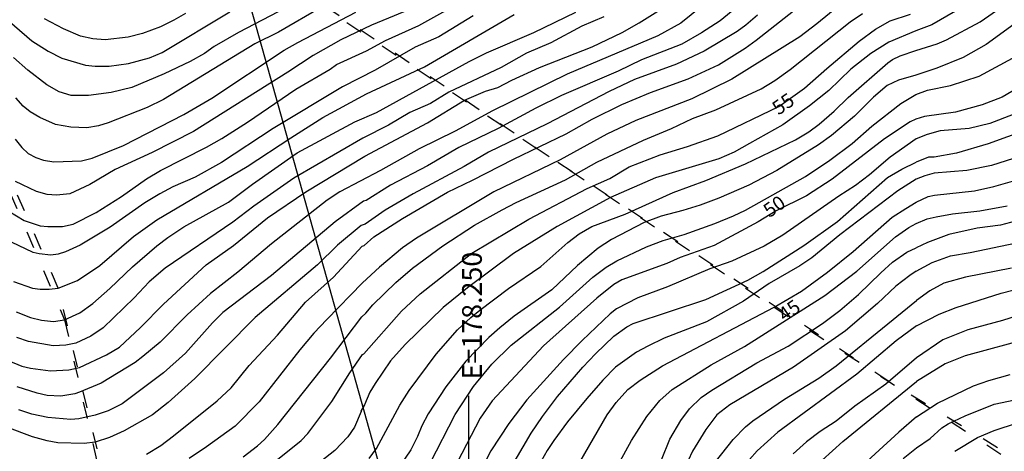
# Model space of a CAD drawing. Units: millimetres. Extents: x 177366 to 179299, y 1658850 to 1660419.
# Drawn here: x 178170 to 178345, y 1659505 to 1659582 of the extents above; entities that cross this region are included whole.
import ezdxf
from ezdxf.enums import TextEntityAlignment as Align

# ---------------------------------------------------------------- set-up
doc = ezdxf.new("R2010")
doc.units = ezdxf.units.MM
doc.header["$MEASUREMENT"] = 0
doc.linetypes.add('ACAD_ISO03W100', pattern=[30, 12, -18])
for name, color, linetype in [('AREAS', 200, 'Continuous'), ('MALHA', 8, 'Continuous'), ('V-CURVA_DE_NIVEL', 40, 'Continuous'), ('V-CURVA_MESTRA', 30, 'Continuous'), ('V-TEXTO_DE_ALTIMETRIA', 42, 'Continuous')]:
    doc.layers.add(name, color=color, linetype=linetype)
doc.styles.add('Arial', font='ARIAL.TTF')

msp = doc.modelspace()

# ---------------------------------------------------------------- linework, layer by layer
at = {"layer": 'AREAS', "linetype": 'ACAD_ISO03W100', "ltscale": 0.25}
for points in [[(178750.28, 1659492.65), (178606.43, 1659589.7), (178509, 1659568.46), (178394.14, 1659594.73), (178343.79, 1659606.24), (178294.44, 1659636.87), (178185.27, 1659725.23), (178109.27, 1659688.85), (178218.26, 1659588.51), (178304.29, 1659530.76), (178403.78, 1659466.35), (178605.98, 1659345.26), (178678.47, 1659393.25)], [(178263.57, 1659220.96), (178229.97, 1659316.1), (178177.09, 1659534.18), (178109.27, 1659688.85), (178026.63, 1659660.62), (177979.3, 1659627.81), (177933.33, 1659577.75), (177893.91, 1659548.25), (177925.73, 1659472.33), (178011.46, 1659421.5), (178045.26, 1659333.59), (178064.25, 1659195.01)], [(178606.45, 1659345.57), (178324.68, 1659517.56), (178224, 1659584.19), (178109.27, 1659688.85), (178178.22, 1659528.51), (178216.46, 1659360.15), (178235.59, 1659297.76), (178263.57, 1659220.96), (178377.13, 1659245.67)]]:
    msp.add_lwpolyline(points, close=True, dxfattribs=at)
at = {"layer": 'AREAS', "color": 5}
msp.add_lwpolyline([(178171.67, 1659725.19), (178276.74, 1659350.72), (178331.99, 1659312.18), (178376.97, 1659245.59)], dxfattribs=at)
at = {"layer": 'MALHA'}
msp.add_line((178250, 1659515), (178250, 1659485), dxfattribs=at)
at = {"layer": 'V-CURVA_DE_NIVEL'}
for points in [[(178329.44, 1659593.25), (178325.76, 1659590.69), (178322.81, 1659589.04), (178321.44, 1659588.47), (178318.92, 1659586.97), (178311.9, 1659581.13), (178308.88, 1659578.84), (178296.76, 1659571.33), (178289.66, 1659567.82), (178279.73, 1659563.98), (178274.55, 1659561.56), (178266.3, 1659556.98), (178254.49, 1659551.29), (178240.72, 1659543.03), (178238.28, 1659541.32), (178234.17, 1659537.86), (178231.17, 1659535.08), (178224.8, 1659528.56), (178222.51, 1659526.18), (178219.99, 1659523.21), (178212.76, 1659513.97), (178208.55, 1659509.6), (178203.46, 1659505.94), (178200.33, 1659503.89)], [(178345.3, 1659591.58), (178344.44, 1659590.08), (178343.72, 1659589.19), (178341.27, 1659586.67), (178336.55, 1659583.38), (178332.29, 1659580.99), (178329.47, 1659579.89)], [(178298.43, 1659589.98), (178287.73, 1659581.26), (178283.62, 1659579.01), (178267.54, 1659572.19), (178254.23, 1659565.71), (178247.64, 1659562.05), (178241.23, 1659558.91), (178234.36, 1659555.08), (178227.11, 1659551.31), (178224.89, 1659549.81), (178214.96, 1659542.01), (178208.99, 1659537), (178204.12, 1659533.2), (178200.01, 1659529.41), (178195.22, 1659524.58), (178192.12, 1659521.99), (178190.75, 1659520.96), (178184.7, 1659517.24), (178180.89, 1659515.66), (178180.01, 1659515.36), (178177.57, 1659514.97), (178175.09, 1659515.1), (178173.34, 1659515.46), (178169.79, 1659516.6)], [(178329.48, 1659576.4), (178333.27, 1659577.62), (178334.95, 1659578.33), (178340.9, 1659581.48), (178344.57, 1659584.04), (178348.09, 1659587.61)], [(178168.33, 1659547.87), (178171.03, 1659546.2), (178173.9, 1659545.26), (178175.26, 1659545.09), (178177.83, 1659545.13), (178179.76, 1659545.52), (178183.8, 1659547.59), (178188.33, 1659550.44), (178192.76, 1659553.58), (178195.28, 1659555.06), (178203.46, 1659559.25), (178206.15, 1659560.79), (178210.69, 1659563.65), (178219.28, 1659569.54), (178225.4, 1659573.09), (178226.55, 1659573.94), (178231.86, 1659576.32), (178235.21, 1659578.18), (178241.18, 1659580.85), (178248.12, 1659584.7)], [(178241.49, 1659584.53), (178232.76, 1659580.89), (178227.33, 1659578.28), (178222.41, 1659575.5), (178217.91, 1659572.53), (178201.1, 1659562.03), (178193.79, 1659558.26), (178187.2, 1659555.25), (178182.71, 1659552.6), (178179.16, 1659550.91), (178176.76, 1659550.67), (178175.14, 1659550.82), (178173.21, 1659551.33), (178169.47, 1659553.13)], [(178165.3, 1659584.25), (178172.42, 1659578.13), (178175.31, 1659576.29), (178177.7, 1659575.03), (178181.94, 1659573.79), (178183.65, 1659573.62), (178186.13, 1659573.62), (178189.6, 1659574.09), (178193.32, 1659575.12), (178195.58, 1659576.08), (178207.58, 1659583.29)], [(178301.35, 1659582.69), (178299.28, 1659580.89), (178297.72, 1659579.78), (178291.88, 1659576.27), (178286.96, 1659573.96), (178279.47, 1659571.23), (178274.98, 1659569.09), (178263.95, 1659563.35), (178253.55, 1659558.31), (178249.23, 1659555.76), (178240.16, 1659550.91), (178235.15, 1659548), (178231.6, 1659545.56), (178230.94, 1659545.28), (178226.7, 1659541.82), (178223.13, 1659538.31), (178212.09, 1659528.92), (178201.38, 1659518.12), (178196.63, 1659513.82), (178193.83, 1659511.66), (178188.78, 1659508.81), (178186.22, 1659507.61), (178183.65, 1659506.8), (178181.72, 1659506.54), (178177.02, 1659506.67), (178175.09, 1659506.99), (178172.53, 1659507.7), (178167.95, 1659509.45)], [(178168.16, 1659521.3), (178170.6, 1659520.3), (178172.18, 1659519.93), (178175.73, 1659519.46), (178178.99, 1659519.63), (178180.87, 1659520.06), (178185.66, 1659522.29), (178187.97, 1659523.68), (178191.73, 1659527.14), (178195.77, 1659531.34), (178203.37, 1659538.29), (178208.22, 1659541.77), (178214.25, 1659546.63), (178221.08, 1659551.27), (178231.54, 1659557.6), (178242.73, 1659563.57), (178249.27, 1659567.59), (178253.01, 1659569.17), (178255.18, 1659569.84), (178257.7, 1659571.16), (178262.58, 1659573.36), (178271.95, 1659577.04), (178277.29, 1659579.61), (178280.33, 1659581.32), (178284.56, 1659583.97)], [(178217.53, 1659584), (178209.14, 1659579.59), (178204.78, 1659577.11), (178203.05, 1659575.85), (178200.55, 1659574.43), (178195.93, 1659572.25), (178190.15, 1659569.81), (178186.47, 1659568.92), (178182.45, 1659568.4), (178179.37, 1659568.4), (178177.27, 1659569.04), (178175.07, 1659570.33), (178171.71, 1659572.92), (178169.12, 1659575.16)], [(178169.44, 1659560.64), (178170.6, 1659559.14), (178171.76, 1659558.09), (178173.08, 1659557.37), (178174.45, 1659556.89), (178176.29, 1659556.64), (178181.21, 1659556.77), (178183.14, 1659557.28), (178188.7, 1659559.5), (178199.39, 1659565.04), (178204.37, 1659567.93), (178217.23, 1659576.47), (178219.64, 1659577.84), (178229.98, 1659583.2)], [(178169.62, 1659529.94), (178172.18, 1659528.96), (178174.11, 1659528.49), (178176.25, 1659528.23), (178178.22, 1659528.51), (178180.95, 1659529.77), (178183.24, 1659531.44), (178186.26, 1659534.11), (178190.26, 1659537.97), (178194.6, 1659541.69), (178196.57, 1659543.14), (178199.43, 1659545.03), (178207.33, 1659549.43), (178211.58, 1659552.62), (178219.56, 1659558.2), (178229.76, 1659563.74), (178233.61, 1659565.41), (178250.08, 1659574.48), (178253.17, 1659576.02), (178261.59, 1659579.61), (178269.04, 1659583.2)], [(178199.71, 1659582.97), (178197.64, 1659581.79), (178195.24, 1659580.64), (178192.08, 1659579.4), (178189.51, 1659578.76), (178185.45, 1659578.33), (178183.26, 1659578.5), (178181.04, 1659578.97), (178178, 1659580.25), (178174.67, 1659582.05)], [(178192.76, 1659504.62), (178195.33, 1659506.2), (178197.57, 1659507.89), (178205.3, 1659514.14), (178207.79, 1659516.43), (178211, 1659520.41), (178216.07, 1659525.82), (178221.01, 1659531.66), (178226, 1659536.13), (178231.11, 1659541.63), (178231.45, 1659541.77), (178233.18, 1659543.27), (178238.28, 1659546.52), (178246.23, 1659551.23), (178250.68, 1659553.34), (178257.98, 1659557.11), (178267.37, 1659561.58), (178271.99, 1659564.17), (178277.25, 1659566.82), (178282.34, 1659568.92), (178289.01, 1659571.38), (178294.4, 1659573.88), (178299.15, 1659576.83), (178301.1, 1659578.26), (178308.56, 1659584.12)], [(178209.92, 1659504.17), (178212.48, 1659506.12), (178213.74, 1659507.27), (178216.12, 1659509.9), (178225.44, 1659521.71), (178231.02, 1659529.05), (178231.76, 1659529.69), (178232.97, 1659531.19), (178237.05, 1659535.17), (178240.03, 1659537.71), (178245.42, 1659541.71), (178251.03, 1659545.37), (178255.99, 1659548.08), (178258.45, 1659549.37), (178267.2, 1659553.43), (178272.8, 1659556.53), (178281.1, 1659560.49), (178286.06, 1659562.54), (178289.8, 1659564.3), (178293.93, 1659565.88), (178301.98, 1659569.6), (178304.41, 1659571.08), (178307.13, 1659573), (178317.78, 1659581.49), (178319.99, 1659582.99)], [(178250.81, 1659582.56), (178244.74, 1659578.84), (178240.5, 1659577.02), (178233.4, 1659572.92), (178227.58, 1659569.94), (178215.26, 1659562.56), (178206.07, 1659556.51), (178201.4, 1659553.9), (178197.47, 1659552.17), (178195.11, 1659550.93), (178192.5, 1659549.3), (178186.3, 1659545.02), (178180.97, 1659541.79), (178178.39, 1659540.6), (178177.1, 1659540.21), (178175.78, 1659540.04), (178173.68, 1659540.23), (178172.61, 1659540.51), (178168.78, 1659542.35)], [(178274.04, 1659582.39), (178270.11, 1659580.72), (178264.59, 1659577.77), (178260.31, 1659575.91), (178255.77, 1659573.41), (178246.49, 1659569), (178243.24, 1659566.99), (178239.56, 1659565.37), (178235.75, 1659563.16), (178231.22, 1659560.83), (178218.94, 1659553.73), (178211.84, 1659548.75), (178208.1, 1659545.86), (178196.1, 1659537.71), (178193.27, 1659535.27), (178190.56, 1659532.43), (178185.04, 1659527.1), (178182.88, 1659525.62), (178180.23, 1659524.38), (178178.43, 1659524.02), (178176.16, 1659523.91), (178171.8, 1659524.68), (178169.75, 1659525.41)], [(178346.92, 1659581.06), (178341.97, 1659577.45), (178337.88, 1659575.19), (178333.23, 1659573.27), (178329.49, 1659572.05)], [(178329.47, 1659579.89), (178324.69, 1659577.9), (178321.46, 1659575.85), (178317.93, 1659573.09), (178314.04, 1659569.32), (178310.57, 1659566.58), (178305.85, 1659563.18), (178299.94, 1659559.85), (178297.18, 1659558.35), (178294.45, 1659557.15), (178283.24, 1659553.77), (178275.24, 1659550.26), (178265.74, 1659545.11), (178257.96, 1659540.34), (178249.79, 1659534.24), (178245.46, 1659530.74), (178238.73, 1659524.17), (178236.14, 1659521.24), (178233.42, 1659517.22), (178232.46, 1659515.64), (178231.5, 1659513.41), (178230.84, 1659512.3), (178230.94, 1659512.24), (178229.74, 1659509.46), (178228.54, 1659507.7), (178226.23, 1659505.31), (178221.81, 1659501.8)], [(178232.33, 1659503.89), (178233.65, 1659505.67), (178237.8, 1659513.37), (178239.47, 1659515.98), (178244.26, 1659522.4), (178248.05, 1659526.72), (178250.38, 1659528.96), (178251.98, 1659530.25), (178257.1, 1659534.11), (178262.83, 1659538.01), (178267.62, 1659542.29), (178269.68, 1659543.83), (178271.92, 1659545.13), (178277.81, 1659547.34), (178286.38, 1659551.16), (178292.18, 1659553.3), (178299.2, 1659556.25), (178308.07, 1659560.55), (178310.45, 1659561.94), (178312.29, 1659563.31), (178314.96, 1659565.62), (178317.46, 1659568.08), (178324.48, 1659574.2), (178325.33, 1659574.8), (178326.7, 1659575.46), (178329.48, 1659576.4)], [(178329.49, 1659568.61), (178331.57, 1659569.36), (178335.66, 1659570.2), (178340.73, 1659571.86), (178346.66, 1659575.02)], [(178329.49, 1659572.05), (178326.4, 1659571.14), (178324.39, 1659570.2), (178321.95, 1659568.1), (178318.57, 1659564.72), (178314.51, 1659561.28), (178312.2, 1659559.65), (178304.8, 1659555.1), (178299.79, 1659552.49), (178294.45, 1659550.18), (178291.15, 1659548.94), (178288.07, 1659547.95), (178284.22, 1659546.95), (178281.19, 1659545.82), (178275.37, 1659542.78), (178273.03, 1659541.28), (178269.36, 1659538.2), (178264.82, 1659533.86), (178258.12, 1659529.15), (178255.54, 1659527.08), (178253.61, 1659525.37), (178249.53, 1659521.17), (178245.95, 1659516.64), (178242.81, 1659511.83), (178241.67, 1659509.69), (178240.93, 1659507.77), (178239.75, 1659505.41), (178237.74, 1659502.48)], [(178243.19, 1659503.06), (178247.62, 1659511.7), (178250.85, 1659516.67), (178254.14, 1659520.64), (178257.57, 1659524), (178266.13, 1659530.78), (178272.05, 1659536.09), (178274.47, 1659537.88), (178276.35, 1659539.04), (178281.61, 1659541.49), (178284.56, 1659542.61), (178288.33, 1659543.72), (178293.76, 1659545.64), (178297.1, 1659547.01), (178299.2, 1659548.04), (178309.85, 1659553.99), (178314.21, 1659556.89), (178318.15, 1659559.87), (178321.65, 1659562.97), (178326.81, 1659566.99), (178329.49, 1659568.61)], [(178346.75, 1659565), (178342.61, 1659563.42), (178338.94, 1659562.52), (178333.82, 1659562.12), (178331.48, 1659561.5), (178329.51, 1659560.69)], [(178349.18, 1659562.31), (178342.31, 1659559.79), (178336.68, 1659558.17), (178332.76, 1659557.47), (178331.75, 1659557.42), (178329.52, 1659556.54)], [(178329.51, 1659560.69), (178324.91, 1659557.43), (178321.27, 1659554.31), (178318.75, 1659552.38), (178315.77, 1659550.5), (178305.83, 1659543.59), (178302.53, 1659541.64), (178296.8, 1659538.93), (178292.86, 1659537.6), (178285.34, 1659534.39), (178280.07, 1659532.43), (178276.31, 1659530.5), (178275.15, 1659529.58), (178270.19, 1659524.87), (178266.89, 1659521.47), (178260.35, 1659514.31), (178257.14, 1659510.07), (178253.93, 1659505.24), (178252.22, 1659501.86)], [(178257.29, 1659501.78), (178261.14, 1659508.37), (178263.11, 1659511.32), (178265.78, 1659514.91), (178270.29, 1659520.09), (178272.54, 1659522.5), (178275.81, 1659525.61), (178278.1, 1659527.29), (178279.22, 1659527.87), (178292.18, 1659532.17), (178299.6, 1659535.55), (178302.36, 1659537.09), (178309.59, 1659541.73), (178315.58, 1659545.99), (178324.43, 1659553.82), (178326.96, 1659555.31), (178329.52, 1659556.54)], [(178349.44, 1659558.04), (178342.91, 1659555.99), (178338.52, 1659555.1), (178332.71, 1659554.59), (178331.05, 1659554.14), (178329.52, 1659553.51)], [(178329.52, 1659553.51), (178326.25, 1659551.44), (178315.98, 1659543.63), (178311, 1659539.55), (178308.86, 1659538.11), (178303.39, 1659534.97), (178298.87, 1659531.83), (178292.27, 1659528.19), (178284.78, 1659525.24), (178281.87, 1659523.87), (178279.86, 1659522.8), (178276.09, 1659520.13), (178273.84, 1659517.82), (178271.04, 1659514.57), (178267.58, 1659510.39), (178265.14, 1659507.1), (178263.96, 1659505.29), (178261.31, 1659500.58)], [(178329.53, 1659549.47), (178331.69, 1659550.43), (178332.8, 1659550.7), (178339.92, 1659551.47), (178343.34, 1659552.2), (178349.14, 1659553.86)], [(178266.47, 1659497.5), (178274.64, 1659511.66), (178276.2, 1659513.84), (178278.31, 1659516.13), (178280.48, 1659517.8), (178284.43, 1659520.34), (178304.29, 1659530.76), (178309.14, 1659533.62), (178313.78, 1659537.02), (178318.36, 1659540.7), (178325.25, 1659546.76), (178327.69, 1659548.32), (178329.53, 1659549.47)], [(178348.07, 1659546.29), (178344.53, 1659545.35), (178340.39, 1659544.8), (178335.36, 1659543.71), (178331.52, 1659542.26), (178329.55, 1659541.34)], [(178284.3, 1659503.66), (178285.76, 1659507.3), (178287.71, 1659510.63), (178289.23, 1659512.73), (178291.34, 1659514.74), (178293.2, 1659516), (178301.2, 1659520.9), (178306.81, 1659523.85), (178312.88, 1659527.89), (178315.94, 1659530.2), (178319.3, 1659533.05), (178323.23, 1659536.9), (178325.35, 1659538.76), (178327.85, 1659540.53), (178329.55, 1659541.34)], [(178329.56, 1659537.16), (178332.36, 1659538.7), (178335.61, 1659539.93), (178339.11, 1659540.47), (178347.35, 1659542.22)], [(178329.56, 1659537.16), (178328.41, 1659536.4), (178325.93, 1659534.5), (178322.64, 1659531.44), (178316.99, 1659526.56), (178307.71, 1659520.1), (178296.41, 1659513.41), (178294.12, 1659511.61), (178292.13, 1659509.01), (178289.76, 1659505.16), (178288.26, 1659501.86)], [(178346.49, 1659537.72), (178338.3, 1659536.14), (178334.46, 1659535.05), (178331.95, 1659533.71), (178329.57, 1659531.99)], [(178329.58, 1659527.48), (178333.61, 1659529.53), (178336.66, 1659530.74), (178344.66, 1659533.24), (178355.02, 1659535.92)], [(178293.87, 1659503.28), (178297.03, 1659507.27), (178299.21, 1659509.5), (178300.5, 1659510.59), (178306.15, 1659514.4), (178312.24, 1659518.16), (178315.32, 1659520.32), (178324.52, 1659527.79), (178329.57, 1659531.99)], [(178329.58, 1659527.48), (178325.97, 1659524.79), (178319, 1659518.84), (178304.97, 1659508.58), (178301.29, 1659505.24), (178299.9, 1659503.7)], [(178350.03, 1659525.3), (178338.26, 1659522.15), (178334.68, 1659520.69), (178329.6, 1659517.54)], [(178329.61, 1659511.27), (178333.31, 1659513.7), (178339.75, 1659516.77), (178342.46, 1659517.75), (178346.24, 1659518.8)], [(178311.02, 1659501.91), (178316.52, 1659506.91), (178329.6, 1659517.54)], [(178329.62, 1659505.76), (178332.03, 1659507.45), (178334.12, 1659509.31), (178335.23, 1659510.01), (178338.26, 1659511.46), (178343.4, 1659513.51), (178351.87, 1659515.32)], [(178329.61, 1659511.27), (178326.45, 1659508.58), (178318.75, 1659501.5)], [(178336.42, 1659505.15), (178340.46, 1659507.62), (178343.42, 1659508.88), (178347.56, 1659510.24)], [(178327.23, 1659503.85), (178329.62, 1659505.76)]]:
    msp.add_lwpolyline(points, dxfattribs=at)
at = {"layer": 'V-CURVA_MESTRA'}
for points in [[(178169.11, 1659535.33), (178172.51, 1659534.15), (178173.86, 1659533.96), (178175.48, 1659533.96), (178177.09, 1659534.18), (178180.53, 1659535.54), (178184.45, 1659538.17), (178190.45, 1659543.34), (178194.58, 1659546.29), (178210.65, 1659555.77), (178218.39, 1659560.91), (178224.12, 1659564.5), (178231.85, 1659568.69), (178242.15, 1659573.53), (178258.1, 1659582.78)], [(178224, 1659584.19), (178216.25, 1659579.69), (178212.01, 1659577.6), (178195.78, 1659567.67), (178192.89, 1659566.25), (178185.97, 1659563.53), (178184.25, 1659562.99), (178182.18, 1659562.67), (178179.3, 1659562.76), (178176.6, 1659563.27), (178173.79, 1659564.47), (178172.11, 1659565.5), (178170.87, 1659566.5), (178169.53, 1659567.99)], [(178297.99, 1659584.32), (178294.7, 1659581.67), (178291.41, 1659579.52), (178287.9, 1659577.52), (178280.71, 1659574.74), (178276.6, 1659572.75), (178266.51, 1659568.43), (178261.93, 1659566.17), (178255.25, 1659562.54), (178248.28, 1659559.16), (178242.68, 1659555.91), (178236.13, 1659552.46), (178231.78, 1659549.75), (178231.33, 1659549.6), (178226.32, 1659545.95), (178214.96, 1659536.4), (178206.36, 1659529.8), (178204.49, 1659528), (178199.7, 1659522.59), (178195.77, 1659519.12), (178188.43, 1659513.61), (178185.96, 1659512.37), (178183.65, 1659511.55), (178180.73, 1659510.9), (178179.32, 1659510.8), (178175.22, 1659511.15), (178172.39, 1659511.77), (178170.09, 1659512.54)], [(178210.64, 1659499.38), (178220.27, 1659507.06), (178221.45, 1659508.32), (178225.72, 1659513.98), (178228.88, 1659519.11), (178231.16, 1659522.39), (178231.41, 1659522.46), (178238.08, 1659530.04), (178241.37, 1659533.12), (178250.55, 1659540.39), (178250.55, 1659540.39), (178260.73, 1659546.42), (178271.05, 1659551.86), (178275.09, 1659553.68), (178278.55, 1659555.71), (178284.02, 1659557.84), (178288.88, 1659559.34), (178294.28, 1659561.26), (178305.11, 1659566.45), (178309.72, 1659569.71), (178313.63, 1659573.23), (178319.38, 1659578.06), (178322.29, 1659580.21), (178324.89, 1659581.69), (178328.5, 1659582.86)], [(178347.56, 1659569.73), (178344.83, 1659568.09), (178341.25, 1659566.75), (178336.55, 1659565.42), (178331.01, 1659564.66), (178329.5, 1659564.19)], [(178329.5, 1659564.19), (178328.49, 1659563.75), (178323.9, 1659560.68), (178314.61, 1659553.52), (178310.06, 1659550.59), (178304.67, 1659547.92), (178301.45, 1659545.94), (178293.66, 1659541.76), (178287.6, 1659539.63), (178285.21, 1659538.53), (178277.22, 1659535.66), (178275.8, 1659534.81), (178272.78, 1659532.35), (178263.32, 1659523.88), (178254.21, 1659514.13), (178252.08, 1659511.02), (178247.2, 1659501.69)], [(178329.54, 1659545.68), (178331.47, 1659546.47), (178333.1, 1659546.85), (178335.96, 1659547.38), (178340.86, 1659547.91), (178345.68, 1659548.79)], [(178275.94, 1659501.59), (178278.97, 1659507.09), (178281.68, 1659511.36), (178283.98, 1659514.19), (178286.18, 1659516.13), (178293.12, 1659520.53), (178299.02, 1659523.77), (178313.32, 1659532.84), (178318.97, 1659537.15), (178325.88, 1659543.27), (178328.21, 1659544.94), (178329.54, 1659545.68)], [(178351.4, 1659530.49), (178344.87, 1659528.4), (178338.69, 1659526.73), (178334.25, 1659524.96), (178329.59, 1659521.78)], [(178329.59, 1659521.78), (178324.15, 1659517.1), (178318.64, 1659513.19), (178315.3, 1659510.54), (178312.45, 1659508.66), (178310.04, 1659506.84), (178307.69, 1659504.69)]]:
    msp.add_lwpolyline(points, dxfattribs=at)

# ---------------------------------------------------------------- texts
at = {"layer": 'MALHA', "style": 'Arial'}
msp.add_text('E=178.250', height=3.5, rotation=90, dxfattribs=at).set_placement((178253.45, 1659517.94), align=Align.BOTTOM_LEFT)
at = {"layer": 'V-TEXTO_DE_ALTIMETRIA'}
for s, p in [('55', (178305.51, 1659564.17)), ('50', (178303.93, 1659545.96)), ('45', (178306.59, 1659527.44))]:
    msp.add_text(s, height=2.5, rotation=35, dxfattribs=at).set_placement(p, align=Align.BOTTOM_LEFT)

doc.saveas('drawing.dxf')
